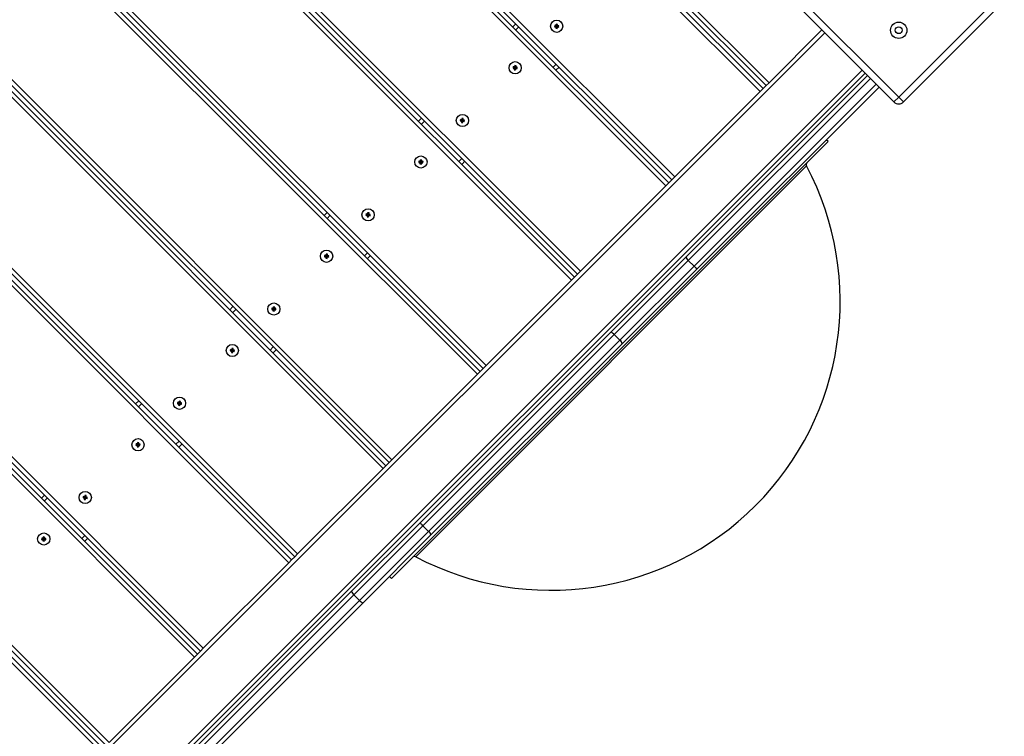
# Model space of a CAD drawing. Units: millimetres. Extents: x 39502 to 48311, y 31918 to 38854.
# Drawn here: x 43510 to 44235, y 35236 to 35764 of the extents above; entities that cross this region are included whole.
import ezdxf

# ---------------------------------------------------------------- set-up
doc = ezdxf.new("R2010")
doc.units = ezdxf.units.MM
doc.layers.add('Default', color=7, linetype='Continuous')

# ---------------------------------------------------------------- blocks, each defined once
blk = doc.blocks.new('SE3')
at = {"layer": 'Default', "color": 7, "linetype": 'Continuous'}
for p, q in [((43232.22, 36408.46), (43992.36, 35648.32)), ((43985.85, 35641.81), (43225.71, 36401.95)), ((43227.84, 36404.07), (43987.98, 35643.93)), ((43990.24, 35646.2), (43230.1, 36406.34)), ((43429.48, 36350.08), (44061.8, 35717.76)), ((44055.29, 35711.25), (43421.24, 36345.3)), ((43423.93, 36346.86), (44057.41, 35713.37)), ((44059.68, 35715.63), (43426.79, 36348.52)), ((43920.8, 35576.76), (43160.66, 36336.9)), ((43162.78, 36339.02), (43922.92, 35578.88)), ((43916.42, 35572.37), (43156.28, 36332.51)), ((43158.4, 36334.64), (43918.54, 35574.5)), ((43093.34, 36269.58), (43853.48, 35509.44)), ((43846.98, 35502.94), (43086.84, 36263.08)), ((43088.96, 36265.2), (43849.1, 35505.06)), ((43851.36, 35507.32), (43091.22, 36267.46)), ((43781.92, 35437.88), (43021.79, 36198.02)), ((43023.91, 36200.14), (43784.05, 35440)), ((43777.54, 35433.5), (43017.4, 36193.64)), ((43019.52, 36195.76), (43779.66, 35435.62)), ((42950.08, 36126.32), (43710.22, 35366.18)), ((43712.49, 35368.45), (42952.35, 36128.59)), ((42954.47, 36130.71), (43714.61, 35370.57)), ((43708.1, 35364.06), (42947.96, 36124.2)), ((42885.03, 36061.27), (43645.17, 35301.13)), ((43638.67, 35294.62), (42878.53, 36054.76)), ((42880.65, 36056.88), (43640.79, 35296.74)), ((43643.05, 35299.01), (42882.91, 36059.15)), ((42811.21, 35987.45), (43571.35, 35227.31)), ((43573.61, 35229.57), (42813.47, 35989.71)), ((42815.59, 35991.83), (43575.73, 35231.69)), ((43569.23, 35225.19), (42809.09, 35985.33)), ((44153.72, 35703.61), (44079.48, 35777.86)), ((44083.01, 35781.4), (44157.26, 35707.15)), ((44157.26, 35707.15), (44231.5, 35781.4)), ((44235.04, 35777.86), (44160.79, 35703.61)), ((43873.07, 35758.84), (43875.33, 35761.1)), ((43877.45, 35758.98), (43875.19, 35756.72)), ((43903.95, 35760.01), (43903.84, 35759.01)), ((43904.22, 35759.32), (43903.84, 35759.01)), ((43903.84, 35759.01), (43904.83, 35758.9)), ((43904.26, 35759.62), (43903.95, 35760.01)), ((43904.95, 35759.89), (43903.95, 35760.01)), ((43904.26, 35759.62), (43904.22, 35759.32)), ((43904.22, 35759.32), (43905.22, 35759.2)), ((43905.25, 35759.5), (43904.26, 35759.62)), ((43904.83, 35758.9), (43904.71, 35757.9)), ((43905.1, 35758.21), (43904.71, 35757.9)), ((43904.71, 35757.9), (43905.71, 35757.79)), ((43905.22, 35759.2), (43904.83, 35758.9)), ((43905.07, 35760.88), (43904.95, 35759.89)), ((43905.25, 35759.5), (43904.95, 35759.89)), ((43906.06, 35760.76), (43905.07, 35760.88)), ((43905.37, 35760.5), (43905.07, 35760.88)), ((43905.22, 35759.2), (43905.1, 35758.21)), ((43905.1, 35758.21), (43905.4, 35758.17)), ((43905.37, 35760.5), (43905.25, 35759.5)), ((43905.67, 35760.46), (43905.37, 35760.5)), ((43905.4, 35758.17), (43905.52, 35759.16)), ((43905.4, 35758.17), (43905.71, 35757.79)), ((43905.52, 35759.16), (43906.51, 35759.05)), ((43905.52, 35759.16), (43905.82, 35758.78)), ((43905.56, 35759.47), (43905.67, 35760.46)), ((43905.56, 35759.47), (43905.94, 35759.77)), ((43906.55, 35759.35), (43905.56, 35759.47)), ((43905.67, 35760.46), (43906.06, 35760.76)), ((43905.71, 35757.79), (43905.82, 35758.78)), ((43905.82, 35758.78), (43906.82, 35758.66)), ((43905.94, 35759.77), (43906.06, 35760.76)), ((43906.93, 35759.65), (43905.94, 35759.77)), ((43906.51, 35759.05), (43906.55, 35759.35)), ((43906.51, 35759.05), (43906.82, 35758.66)), ((43906.55, 35759.35), (43906.93, 35759.65)), ((43906.82, 35758.66), (43906.93, 35759.65)), ((44061.8, 35717.76), (44100.69, 35756.65)), ((44102.81, 35754.53), (43515.04, 35166.76)), ((43543.43, 35139.99), (44130.39, 35726.95)), ((43873.41, 35729.46), (43873.29, 35728.47)), ((43873.67, 35728.77), (43873.29, 35728.47)), ((43873.29, 35728.47), (43874.28, 35728.35)), ((43873.71, 35729.07), (43873.41, 35729.46)), ((43874.4, 35729.34), (43873.41, 35729.46)), ((43873.71, 35729.07), (43873.67, 35728.77)), ((43873.67, 35728.77), (43874.67, 35728.65)), ((43874.7, 35728.96), (43873.71, 35729.07)), ((43874.28, 35728.35), (43874.17, 35727.36)), ((43874.55, 35727.66), (43874.17, 35727.36)), ((43874.17, 35727.36), (43875.16, 35727.24)), ((43874.67, 35728.65), (43874.28, 35728.35)), ((43874.52, 35730.34), (43874.4, 35729.34)), ((43874.7, 35728.96), (43874.4, 35729.34)), ((43874.82, 35729.95), (43874.52, 35730.34)), ((43875.51, 35730.22), (43874.52, 35730.34)), ((43874.67, 35728.65), (43874.55, 35727.66)), ((43874.55, 35727.66), (43874.86, 35727.62)), ((43874.82, 35729.95), (43874.7, 35728.96)), ((43875.13, 35729.91), (43874.82, 35729.95)), ((43874.86, 35727.62), (43874.97, 35728.62)), ((43874.86, 35727.62), (43875.16, 35727.24)), ((43874.97, 35728.62), (43875.97, 35728.5)), ((43874.97, 35728.62), (43875.28, 35728.23)), ((43875.01, 35728.92), (43875.13, 35729.91)), ((43875.01, 35728.92), (43875.39, 35729.22)), ((43876, 35728.8), (43875.01, 35728.92)), ((43875.13, 35729.91), (43875.51, 35730.22)), ((43875.16, 35727.24), (43875.28, 35728.23)), ((43875.28, 35728.23), (43876.27, 35728.11)), ((43875.39, 35729.22), (43875.51, 35730.22)), ((43876.39, 35729.11), (43875.39, 35729.22)), ((43875.97, 35728.5), (43876, 35728.8)), ((43875.97, 35728.5), (43876.27, 35728.11)), ((43876, 35728.8), (43876.39, 35729.11)), ((43876.27, 35728.11), (43876.39, 35729.11)), ((43902.77, 35729.14), (43905.03, 35731.4)), ((43907.15, 35729.28), (43904.89, 35727.02)), ((44132.51, 35724.83), (43545.69, 35138.01)), ((44000.64, 35589.42), (44134.28, 35723.06)), ((44136.4, 35720.94), (44002.32, 35586.86)), ((44055.29, 35711.25), (43992.36, 35648.32)), ((44006.56, 35582.62), (44140.64, 35716.7)), ((44142.76, 35714.57), (44009.12, 35580.93)), ((44057.41, 35713.37), (44055.29, 35711.25)), ((44057.41, 35713.37), (44059.68, 35715.63)), ((44061.8, 35717.76), (44059.68, 35715.63)), ((44157.26, 35707.15), (44153.72, 35703.61)), ((44157.26, 35707.15), (44160.79, 35703.61)), ((43803.63, 35689.4), (43805.9, 35691.66)), ((43808.02, 35689.54), (43805.75, 35687.28)), ((43834.52, 35690.57), (43834.4, 35689.58)), ((43834.78, 35689.88), (43834.4, 35689.58)), ((43834.4, 35689.58), (43835.39, 35689.46)), ((43834.82, 35690.18), (43834.52, 35690.57)), ((43835.51, 35690.45), (43834.52, 35690.57)), ((43834.82, 35690.18), (43834.78, 35689.88)), ((43834.78, 35689.88), (43835.78, 35689.76)), ((43835.81, 35690.07), (43834.82, 35690.18)), ((43835.39, 35689.46), (43835.28, 35688.46)), ((43835.78, 35689.76), (43835.39, 35689.46)), ((43835.63, 35691.44), (43835.51, 35690.45)), ((43835.81, 35690.07), (43835.51, 35690.45)), ((43835.93, 35691.06), (43835.63, 35691.44)), ((43836.62, 35691.33), (43835.63, 35691.44)), ((43835.78, 35689.76), (43835.66, 35688.77)), ((43835.93, 35691.06), (43835.81, 35690.07)), ((43836.24, 35691.02), (43835.93, 35691.06)), ((43835.97, 35688.73), (43836.08, 35689.73)), ((43836.08, 35689.73), (43837.08, 35689.61)), ((43836.08, 35689.73), (43836.39, 35689.34)), ((43836.12, 35690.03), (43836.24, 35691.02)), ((43836.12, 35690.03), (43836.5, 35690.33)), ((43837.11, 35689.91), (43836.12, 35690.03)), ((43836.24, 35691.02), (43836.62, 35691.33)), ((43836.5, 35690.33), (43836.62, 35691.33)), ((43837.5, 35690.22), (43836.5, 35690.33)), ((43837.08, 35689.61), (43837.11, 35689.91)), ((43837.08, 35689.61), (43837.38, 35689.22)), ((43837.11, 35689.91), (43837.5, 35690.22)), ((43837.38, 35689.22), (43837.5, 35690.22)), ((43835.66, 35688.77), (43835.28, 35688.46)), ((43835.28, 35688.46), (43836.27, 35688.35)), ((43835.66, 35688.77), (43835.97, 35688.73)), ((43835.97, 35688.73), (43836.27, 35688.35)), ((43836.27, 35688.35), (43836.39, 35689.34)), ((43836.39, 35689.34), (43837.38, 35689.22)), ((44105.37, 35674.36), (44103.96, 35675.77)), ((43783.64, 35352.62), (44105.37, 35674.36)), ((43805.08, 35660.9), (43804.96, 35659.9)), ((43806.07, 35660.78), (43805.08, 35660.9)), ((43805.38, 35660.51), (43805.08, 35660.9)), ((43805.38, 35660.51), (43805.27, 35659.52)), ((43805.69, 35660.48), (43805.38, 35660.51)), ((43805.57, 35659.48), (43805.69, 35660.48)), ((43805.69, 35660.48), (43806.07, 35660.78)), ((43805.96, 35659.79), (43806.07, 35660.78)), ((43833.33, 35659.7), (43835.59, 35661.97)), ((43801.56, 35368.55), (44089.44, 35656.43)), ((43803.97, 35660.02), (43803.85, 35659.03)), ((43804.24, 35659.33), (43803.85, 35659.03)), ((43803.85, 35659.03), (43804.85, 35658.91)), ((43804.27, 35659.64), (43803.97, 35660.02)), ((43804.96, 35659.9), (43803.97, 35660.02)), ((43804.27, 35659.64), (43804.24, 35659.33)), ((43804.24, 35659.33), (43805.23, 35659.21)), ((43805.27, 35659.52), (43804.27, 35659.64)), ((43804.85, 35658.91), (43804.73, 35657.92)), ((43805.11, 35658.22), (43804.73, 35657.92)), ((43804.73, 35657.92), (43805.72, 35657.8)), ((43805.23, 35659.21), (43804.85, 35658.91)), ((43805.27, 35659.52), (43804.96, 35659.9)), ((43805.23, 35659.21), (43805.11, 35658.22)), ((43805.11, 35658.22), (43805.42, 35658.19)), ((43805.42, 35658.19), (43805.54, 35659.18)), ((43805.42, 35658.19), (43805.72, 35657.8)), ((43805.54, 35659.18), (43806.53, 35659.06)), ((43805.54, 35659.18), (43805.84, 35658.79)), ((43805.57, 35659.48), (43805.96, 35659.79)), ((43806.56, 35659.37), (43805.57, 35659.48)), ((43805.72, 35657.8), (43805.84, 35658.79)), ((43805.84, 35658.79), (43806.83, 35658.68)), ((43806.95, 35659.67), (43805.96, 35659.79)), ((43806.53, 35659.06), (43806.56, 35659.37)), ((43806.53, 35659.06), (43806.83, 35658.68)), ((43806.56, 35659.37), (43806.95, 35659.67)), ((43806.83, 35658.68), (43806.95, 35659.67)), ((43837.72, 35659.84), (43835.45, 35657.58)), ((43987.98, 35643.93), (43990.24, 35646.2)), ((43992.36, 35648.32), (43990.24, 35646.2)), ((43985.85, 35641.81), (43922.92, 35578.88)), ((43987.98, 35643.93), (43985.85, 35641.81)), ((43734.2, 35619.96), (43736.46, 35622.23)), ((43738.58, 35620.1), (43736.32, 35617.84)), ((43765.08, 35621.13), (43764.96, 35620.14)), ((43765.35, 35620.44), (43764.96, 35620.14)), ((43764.96, 35620.14), (43765.95, 35620.02)), ((43765.38, 35620.75), (43765.08, 35621.13)), ((43766.07, 35621.01), (43765.08, 35621.13)), ((43765.38, 35620.75), (43765.35, 35620.44)), ((43765.35, 35620.44), (43766.34, 35620.32)), ((43766.38, 35620.63), (43765.38, 35620.75)), ((43765.95, 35620.02), (43765.84, 35619.03)), ((43766.22, 35619.33), (43765.84, 35619.03)), ((43765.84, 35619.03), (43766.83, 35618.91)), ((43766.34, 35620.32), (43765.95, 35620.02)), ((43766.19, 35622.01), (43766.07, 35621.01)), ((43766.38, 35620.63), (43766.07, 35621.01)), ((43766.49, 35621.62), (43766.19, 35622.01)), ((43767.18, 35621.89), (43766.19, 35622.01)), ((43766.34, 35620.32), (43766.22, 35619.33)), ((43766.22, 35619.33), (43766.53, 35619.29)), ((43766.49, 35621.62), (43766.38, 35620.63)), ((43766.8, 35621.59), (43766.49, 35621.62)), ((43766.53, 35619.29), (43766.64, 35620.29)), ((43766.53, 35619.29), (43766.83, 35618.91)), ((43766.64, 35620.29), (43767.64, 35620.17)), ((43766.64, 35620.29), (43766.95, 35619.9)), ((43766.68, 35620.59), (43766.8, 35621.59)), ((43766.68, 35620.59), (43767.07, 35620.9)), ((43767.67, 35620.48), (43766.68, 35620.59)), ((43766.8, 35621.59), (43767.18, 35621.89)), ((43766.83, 35618.91), (43766.95, 35619.9)), ((43766.95, 35619.9), (43767.94, 35619.79)), ((43767.07, 35620.9), (43767.18, 35621.89)), ((43768.06, 35620.78), (43767.07, 35620.9)), ((43767.64, 35620.17), (43767.67, 35620.48)), ((43767.64, 35620.17), (43767.94, 35619.79)), ((43767.67, 35620.48), (43768.06, 35620.78)), ((43767.94, 35619.79), (43768.06, 35620.78)), ((43734.53, 35590.58), (43734.41, 35589.59)), ((43734.8, 35589.89), (43734.41, 35589.59)), ((43734.41, 35589.59), (43735.41, 35589.47)), ((43734.84, 35590.2), (43734.53, 35590.58)), ((43735.52, 35590.47), (43734.53, 35590.58)), ((43734.84, 35590.2), (43734.8, 35589.89)), ((43734.8, 35589.89), (43735.79, 35589.78)), ((43735.83, 35590.08), (43734.84, 35590.2)), ((43735.41, 35589.47), (43735.29, 35588.48)), ((43735.67, 35588.78), (43735.29, 35588.48)), ((43735.29, 35588.48), (43736.28, 35588.36)), ((43735.79, 35589.78), (43735.41, 35589.47)), ((43735.64, 35591.46), (43735.52, 35590.47)), ((43735.83, 35590.08), (43735.52, 35590.47)), ((43736.64, 35591.34), (43735.64, 35591.46)), ((43735.95, 35591.07), (43735.64, 35591.46)), ((43735.79, 35589.78), (43735.67, 35588.78)), ((43735.67, 35588.78), (43735.98, 35588.75)), ((43735.95, 35591.07), (43735.83, 35590.08)), ((43736.25, 35591.04), (43735.95, 35591.07)), ((43735.98, 35588.75), (43736.1, 35589.74)), ((43735.98, 35588.75), (43736.28, 35588.36)), ((43736.1, 35589.74), (43737.09, 35589.62)), ((43736.1, 35589.74), (43736.4, 35589.36)), ((43736.13, 35590.05), (43736.25, 35591.04)), ((43736.13, 35590.05), (43736.52, 35590.35)), ((43737.13, 35589.93), (43736.13, 35590.05)), ((43736.25, 35591.04), (43736.64, 35591.34)), ((43736.28, 35588.36), (43736.4, 35589.36)), ((43736.4, 35589.36), (43737.39, 35589.24)), ((43736.52, 35590.35), (43736.64, 35591.34)), ((43737.51, 35590.23), (43736.52, 35590.35)), ((43737.09, 35589.62), (43737.13, 35589.93)), ((43737.09, 35589.62), (43737.39, 35589.24)), ((43737.13, 35589.93), (43737.51, 35590.23)), ((43737.39, 35589.24), (43737.51, 35590.23)), ((43763.89, 35590.26), (43766.16, 35592.53)), ((43768.28, 35590.41), (43766.01, 35588.14)), ((43945.18, 35533.96), (44000.64, 35589.42)), ((44002.32, 35586.86), (43947.68, 35532.22)), ((43951.93, 35527.98), (44006.56, 35582.62)), ((44009.12, 35580.93), (43953.67, 35525.48)), ((44006.56, 35582.62), (44002.32, 35586.86)), ((43918.54, 35574.5), (43916.42, 35572.37)), ((43918.54, 35574.5), (43920.8, 35576.76)), ((43922.92, 35578.88), (43920.8, 35576.76)), ((43916.42, 35572.37), (43853.48, 35509.44)), ((43664.76, 35550.53), (43667.02, 35552.79)), ((43695.64, 35551.69), (43695.52, 35550.7)), ((43695.94, 35551.31), (43695.64, 35551.69)), ((43696.63, 35551.58), (43695.64, 35551.69)), ((43696.75, 35552.57), (43696.63, 35551.58)), ((43697.74, 35552.45), (43696.75, 35552.57)), ((43697.05, 35552.18), (43696.75, 35552.57)), ((43697.05, 35552.18), (43696.94, 35551.19)), ((43697.36, 35552.15), (43697.05, 35552.18)), ((43697.24, 35551.15), (43697.36, 35552.15)), ((43697.36, 35552.15), (43697.74, 35552.45)), ((43697.63, 35551.46), (43697.74, 35552.45)), ((43669.14, 35550.67), (43666.88, 35548.4)), ((43695.91, 35551), (43695.52, 35550.7)), ((43695.52, 35550.7), (43696.52, 35550.58)), ((43695.94, 35551.31), (43695.91, 35551)), ((43695.91, 35551), (43696.9, 35550.89)), ((43696.94, 35551.19), (43695.94, 35551.31)), ((43696.52, 35550.58), (43696.4, 35549.59)), ((43696.78, 35549.89), (43696.4, 35549.59)), ((43696.4, 35549.59), (43697.39, 35549.47)), ((43696.9, 35550.89), (43696.52, 35550.58)), ((43696.94, 35551.19), (43696.63, 35551.58)), ((43696.9, 35550.89), (43696.78, 35549.89)), ((43696.78, 35549.89), (43697.09, 35549.86)), ((43697.09, 35549.86), (43697.21, 35550.85)), ((43697.09, 35549.86), (43697.39, 35549.47)), ((43697.21, 35550.85), (43698.2, 35550.73)), ((43697.21, 35550.85), (43697.51, 35550.47)), ((43697.24, 35551.15), (43697.63, 35551.46)), ((43698.24, 35551.04), (43697.24, 35551.15)), ((43697.39, 35549.47), (43697.51, 35550.47)), ((43697.51, 35550.47), (43698.5, 35550.35)), ((43698.62, 35551.34), (43697.63, 35551.46)), ((43698.2, 35550.73), (43698.24, 35551.04)), ((43698.2, 35550.73), (43698.5, 35550.35)), ((43698.24, 35551.04), (43698.62, 35551.34)), ((43698.5, 35550.35), (43698.62, 35551.34)), ((43804.33, 35393.11), (43945.18, 35533.96)), ((43947.68, 35532.22), (43806.83, 35391.37)), ((43951.93, 35527.98), (43947.68, 35532.22)), ((43694.46, 35520.83), (43696.72, 35523.09)), ((43811.07, 35387.13), (43951.93, 35527.98)), ((43953.67, 35525.48), (43812.81, 35384.63)), ((43665.09, 35521.15), (43664.98, 35520.15)), ((43665.36, 35520.46), (43664.98, 35520.15)), ((43664.98, 35520.15), (43665.97, 35520.04)), ((43665.4, 35520.76), (43665.09, 35521.15)), ((43666.09, 35521.03), (43665.09, 35521.15)), ((43665.4, 35520.76), (43665.36, 35520.46)), ((43665.36, 35520.46), (43666.35, 35520.34)), ((43666.39, 35520.64), (43665.4, 35520.76)), ((43665.97, 35520.04), (43665.85, 35519.04)), ((43666.24, 35519.35), (43665.85, 35519.04)), ((43665.85, 35519.04), (43666.85, 35518.92)), ((43666.35, 35520.34), (43665.97, 35520.04)), ((43666.2, 35522.02), (43666.09, 35521.03)), ((43666.39, 35520.64), (43666.09, 35521.03)), ((43667.2, 35521.9), (43666.2, 35522.02)), ((43666.51, 35521.64), (43666.2, 35522.02)), ((43666.35, 35520.34), (43666.24, 35519.35)), ((43666.24, 35519.35), (43666.54, 35519.31)), ((43666.51, 35521.64), (43666.39, 35520.64)), ((43666.81, 35521.6), (43666.51, 35521.64)), ((43666.54, 35519.31), (43666.66, 35520.3)), ((43666.54, 35519.31), (43666.85, 35518.92)), ((43666.66, 35520.3), (43667.65, 35520.19)), ((43666.66, 35520.3), (43666.96, 35519.92)), ((43666.7, 35520.61), (43666.81, 35521.6)), ((43666.7, 35520.61), (43667.08, 35520.91)), ((43667.69, 35520.49), (43666.7, 35520.61)), ((43666.81, 35521.6), (43667.2, 35521.9)), ((43666.85, 35518.92), (43666.96, 35519.92)), ((43666.96, 35519.92), (43667.96, 35519.8)), ((43667.08, 35520.91), (43667.2, 35521.9)), ((43668.07, 35520.79), (43667.08, 35520.91)), ((43667.65, 35520.19), (43667.69, 35520.49)), ((43667.65, 35520.19), (43667.96, 35519.8)), ((43667.69, 35520.49), (43668.07, 35520.79)), ((43667.96, 35519.8), (43668.07, 35520.79)), ((43698.84, 35520.97), (43696.58, 35518.71)), ((43853.48, 35509.44), (43851.36, 35507.32)), ((43846.98, 35502.94), (43784.05, 35440)), ((43849.1, 35505.06), (43846.98, 35502.94)), ((43849.1, 35505.06), (43851.36, 35507.32)), ((43595.32, 35481.09), (43597.58, 35483.35)), ((43599.7, 35481.23), (43597.44, 35478.97)), ((43626.2, 35482.25), (43626.09, 35481.26)), ((43626.47, 35481.56), (43626.09, 35481.26)), ((43626.09, 35481.26), (43627.08, 35481.14)), ((43626.51, 35481.87), (43626.2, 35482.25)), ((43627.2, 35482.14), (43626.2, 35482.25)), ((43626.51, 35481.87), (43626.47, 35481.56)), ((43626.47, 35481.56), (43627.46, 35481.45)), ((43627.5, 35481.75), (43626.51, 35481.87)), ((43627.08, 35481.14), (43626.96, 35480.15)), ((43627.35, 35480.45), (43626.96, 35480.15)), ((43626.96, 35480.15), (43627.95, 35480.03)), ((43627.46, 35481.45), (43627.08, 35481.14)), ((43627.31, 35483.13), (43627.2, 35482.14)), ((43627.5, 35481.75), (43627.2, 35482.14)), ((43627.62, 35482.75), (43627.31, 35483.13)), ((43628.31, 35483.01), (43627.31, 35483.13)), ((43627.46, 35481.45), (43627.35, 35480.45)), ((43627.35, 35480.45), (43627.65, 35480.42)), ((43627.62, 35482.75), (43627.5, 35481.75)), ((43627.92, 35482.71), (43627.62, 35482.75)), ((43627.65, 35480.42), (43627.77, 35481.41)), ((43627.65, 35480.42), (43627.95, 35480.03)), ((43627.77, 35481.41), (43628.76, 35481.29)), ((43627.77, 35481.41), (43628.07, 35481.03)), ((43627.8, 35481.72), (43627.92, 35482.71)), ((43627.8, 35481.72), (43628.19, 35482.02)), ((43628.8, 35481.6), (43627.8, 35481.72)), ((43627.92, 35482.71), (43628.31, 35483.01)), ((43627.95, 35480.03), (43628.07, 35481.03)), ((43628.07, 35481.03), (43629.07, 35480.91)), ((43628.19, 35482.02), (43628.31, 35483.01)), ((43629.18, 35481.9), (43628.19, 35482.02)), ((43628.76, 35481.29), (43628.8, 35481.6)), ((43628.76, 35481.29), (43629.07, 35480.91)), ((43628.8, 35481.6), (43629.18, 35481.9)), ((43629.07, 35480.91), (43629.18, 35481.9)), ((43595.66, 35451.71), (43595.54, 35450.71)), ((43595.92, 35451.02), (43595.54, 35450.71)), ((43595.54, 35450.71), (43596.53, 35450.6)), ((43595.96, 35451.32), (43595.66, 35451.71)), ((43596.65, 35451.59), (43595.66, 35451.71)), ((43595.96, 35451.32), (43595.92, 35451.02)), ((43595.92, 35451.02), (43596.92, 35450.9)), ((43596.95, 35451.21), (43595.96, 35451.32)), ((43596.53, 35450.6), (43596.41, 35449.6)), ((43596.92, 35450.9), (43596.53, 35450.6)), ((43596.77, 35452.58), (43596.65, 35451.59)), ((43596.95, 35451.21), (43596.65, 35451.59)), ((43597.76, 35452.47), (43596.77, 35452.58)), ((43597.07, 35452.2), (43596.77, 35452.58)), ((43596.92, 35450.9), (43596.8, 35449.91)), ((43597.07, 35452.2), (43596.95, 35451.21)), ((43597.38, 35452.16), (43597.07, 35452.2)), ((43597.1, 35449.87), (43597.22, 35450.86)), ((43597.22, 35450.86), (43598.21, 35450.75)), ((43597.22, 35450.86), (43597.53, 35450.48)), ((43597.26, 35451.17), (43597.38, 35452.16)), ((43597.26, 35451.17), (43597.64, 35451.47)), ((43598.25, 35451.05), (43597.26, 35451.17)), ((43597.38, 35452.16), (43597.76, 35452.47)), ((43597.41, 35449.49), (43597.53, 35450.48)), ((43597.53, 35450.48), (43598.52, 35450.36)), ((43597.64, 35451.47), (43597.76, 35452.47)), ((43598.64, 35451.36), (43597.64, 35451.47)), ((43598.21, 35450.75), (43598.25, 35451.05)), ((43598.21, 35450.75), (43598.52, 35450.36)), ((43598.25, 35451.05), (43598.64, 35451.36)), ((43598.52, 35450.36), (43598.64, 35451.36)), ((43625.02, 35451.39), (43627.28, 35453.65)), ((43629.4, 35451.53), (43627.14, 35449.27)), ((43596.8, 35449.91), (43596.41, 35449.6)), ((43596.41, 35449.6), (43597.41, 35449.49)), ((43596.8, 35449.91), (43597.1, 35449.87)), ((43597.1, 35449.87), (43597.41, 35449.49)), ((43779.66, 35435.62), (43781.92, 35437.88)), ((43784.05, 35440), (43781.92, 35437.88)), ((43777.54, 35433.5), (43714.61, 35370.57)), ((43779.66, 35435.62), (43777.54, 35433.5)), ((43525.88, 35411.65), (43528.14, 35413.91)), ((43530.27, 35411.79), (43528, 35409.53)), ((43556.77, 35412.82), (43556.65, 35411.82)), ((43557.03, 35412.13), (43556.65, 35411.82)), ((43556.65, 35411.82), (43557.64, 35411.71)), ((43557.07, 35412.43), (43556.77, 35412.82)), ((43557.76, 35412.7), (43556.77, 35412.82)), ((43557.07, 35412.43), (43557.03, 35412.13)), ((43557.03, 35412.13), (43558.03, 35412.01)), ((43558.06, 35412.32), (43557.07, 35412.43)), ((43557.64, 35411.71), (43557.52, 35410.71)), ((43557.91, 35411.02), (43557.52, 35410.71)), ((43557.52, 35410.71), (43558.52, 35410.6)), ((43558.03, 35412.01), (43557.64, 35411.71)), ((43557.88, 35413.69), (43557.76, 35412.7)), ((43558.06, 35412.32), (43557.76, 35412.7)), ((43558.87, 35413.58), (43557.88, 35413.69)), ((43558.18, 35413.31), (43557.88, 35413.69)), ((43558.03, 35412.01), (43557.91, 35411.02)), ((43557.91, 35411.02), (43558.21, 35410.98)), ((43558.18, 35413.31), (43558.06, 35412.32)), ((43558.48, 35413.27), (43558.18, 35413.31)), ((43558.21, 35410.98), (43558.33, 35411.97)), ((43558.21, 35410.98), (43558.52, 35410.6)), ((43558.33, 35411.97), (43559.32, 35411.86)), ((43558.33, 35411.97), (43558.63, 35411.59)), ((43558.37, 35412.28), (43558.48, 35413.27)), ((43558.37, 35412.28), (43558.75, 35412.58)), ((43559.36, 35412.16), (43558.37, 35412.28)), ((43558.48, 35413.27), (43558.87, 35413.58)), ((43558.52, 35410.6), (43558.63, 35411.59)), ((43558.63, 35411.59), (43559.63, 35411.47)), ((43558.75, 35412.58), (43558.87, 35413.58)), ((43559.74, 35412.47), (43558.75, 35412.58)), ((43559.32, 35411.86), (43559.36, 35412.16)), ((43559.32, 35411.86), (43559.63, 35411.47)), ((43559.36, 35412.16), (43559.74, 35412.47)), ((43559.63, 35411.47), (43559.74, 35412.47)), ((43754.29, 35343.07), (43804.33, 35393.11)), ((43806.83, 35391.37), (43756.03, 35340.57)), ((43760.27, 35336.33), (43811.07, 35387.13)), ((43811.07, 35387.13), (43806.83, 35391.37)), ((43526.22, 35382.27), (43526.1, 35381.28)), ((43526.49, 35381.58), (43526.1, 35381.28)), ((43526.1, 35381.28), (43527.09, 35381.16)), ((43526.52, 35381.89), (43526.22, 35382.27)), ((43527.21, 35382.15), (43526.22, 35382.27)), ((43526.52, 35381.89), (43526.49, 35381.58)), ((43526.49, 35381.58), (43527.48, 35381.46)), ((43527.51, 35381.77), (43526.52, 35381.89)), ((43527.09, 35381.16), (43526.98, 35380.17)), ((43527.36, 35380.47), (43526.98, 35380.17)), ((43526.98, 35380.17), (43527.97, 35380.05)), ((43527.48, 35381.46), (43527.09, 35381.16)), ((43527.33, 35383.15), (43527.21, 35382.15)), ((43527.51, 35381.77), (43527.21, 35382.15)), ((43528.32, 35383.03), (43527.33, 35383.15)), ((43527.63, 35382.76), (43527.33, 35383.15)), ((43527.48, 35381.46), (43527.36, 35380.47)), ((43527.36, 35380.47), (43527.67, 35380.43)), ((43527.63, 35382.76), (43527.51, 35381.77)), ((43527.94, 35382.73), (43527.63, 35382.76)), ((43527.67, 35380.43), (43527.78, 35381.43)), ((43527.67, 35380.43), (43527.97, 35380.05)), ((43527.78, 35381.43), (43528.78, 35381.31)), ((43527.78, 35381.43), (43528.09, 35381.04)), ((43527.82, 35381.73), (43527.94, 35382.73)), ((43527.82, 35381.73), (43528.2, 35382.04)), ((43528.81, 35381.61), (43527.82, 35381.73)), ((43527.94, 35382.73), (43528.32, 35383.03)), ((43527.97, 35380.05), (43528.09, 35381.04)), ((43528.09, 35381.04), (43529.08, 35380.92)), ((43528.2, 35382.04), (43528.32, 35383.03)), ((43529.2, 35381.92), (43528.2, 35382.04)), ((43528.78, 35381.31), (43528.81, 35381.61)), ((43528.78, 35381.31), (43529.08, 35380.92)), ((43528.81, 35381.61), (43529.2, 35381.92)), ((43529.08, 35380.92), (43529.2, 35381.92)), ((43555.58, 35381.95), (43557.84, 35384.21)), ((43559.96, 35382.09), (43557.7, 35379.83)), ((43812.81, 35384.63), (43762.77, 35334.59)), ((43714.61, 35370.57), (43712.49, 35368.45)), ((43708.1, 35364.06), (43645.17, 35301.13)), ((43710.22, 35366.18), (43708.1, 35364.06)), ((43710.22, 35366.18), (43712.49, 35368.45)), ((43782.22, 35354.04), (43783.64, 35352.62)), ((43613.44, 35202.22), (43754.29, 35343.07)), ((43756.03, 35340.57), (43615.18, 35199.72)), ((43619.42, 35195.47), (43760.27, 35336.33)), ((43762.77, 35334.59), (43621.92, 35193.73)), ((43760.27, 35336.33), (43756.03, 35340.57)), ((43640.79, 35296.74), (43643.05, 35299.01)), ((43645.17, 35301.13), (43643.05, 35299.01)), ((43638.67, 35294.62), (43575.73, 35231.69)), ((43640.79, 35296.74), (43638.67, 35294.62))]:
    blk.add_line(p, q, dxfattribs=at)
for centre, radius in [((43905.39, 35759.33), 4.5), ((44157.26, 35756.4), 6), ((44157.26, 35756.4), 2.5), ((43874.84, 35728.79), 4.5), ((43835.95, 35689.9), 4.5), ((43805.4, 35659.35), 4.5), ((43766.51, 35620.46), 4.5), ((43735.96, 35589.91), 4.5), ((43697.07, 35551.02), 4.5), ((43666.53, 35520.47), 4.5), ((43627.63, 35481.58), 4.5), ((43597.09, 35451.04), 4.5), ((43558.2, 35412.14), 4.5), ((43527.65, 35381.6), 4.5)]:
    blk.add_circle(centre, radius, dxfattribs=at)
for centre, radius, start, end in [((44157.26, 35707.15), 5, 225, 315), ((43901.17, 35556.82), 213, 242.11859, 27.88141), ((44091.21, 35657.37), 2, 135, 207.88141), ((44004.71, 35590.26), 4.16, 191.69157, 234.94862), ((44009.96, 35585), 4.16, 215.05138, 258.30843), ((43943.93, 35529.5), 4.64, 35.99481, 74.36966), ((43949.2, 35524.23), 4.64, 15.63034, 54.00519), ((43803.08, 35388.65), 4.64, 35.99481, 74.36966), ((43808.35, 35383.38), 4.64, 15.63034, 54.00519), ((43800.63, 35366.78), 2, 62.11859, 135), ((43758.75, 35344.32), 4.64, 195.63034, 234.00519), ((43764.02, 35339.05), 4.64, 215.99481, 254.36966)]:
    blk.add_arc(centre, radius, start, end, dxfattribs=at)
blk = doc.blocks.new('SE2')
at = {"layer": 'Default'}
blk.add_blockref('SE3', (0, 0), dxfattribs=at)
blk = doc.blocks.new('SE1')
blk.add_blockref('SE2', (0, 0))
blk = doc.blocks.new('SE')
at = {"layer": 'Default'}
blk.add_blockref('SE1', (0, 0), dxfattribs=at)

msp = doc.modelspace()

# ---------------------------------------------------------------- block references
msp.add_blockref('SE', (0, 0))

doc.saveas('drawing.dxf')
